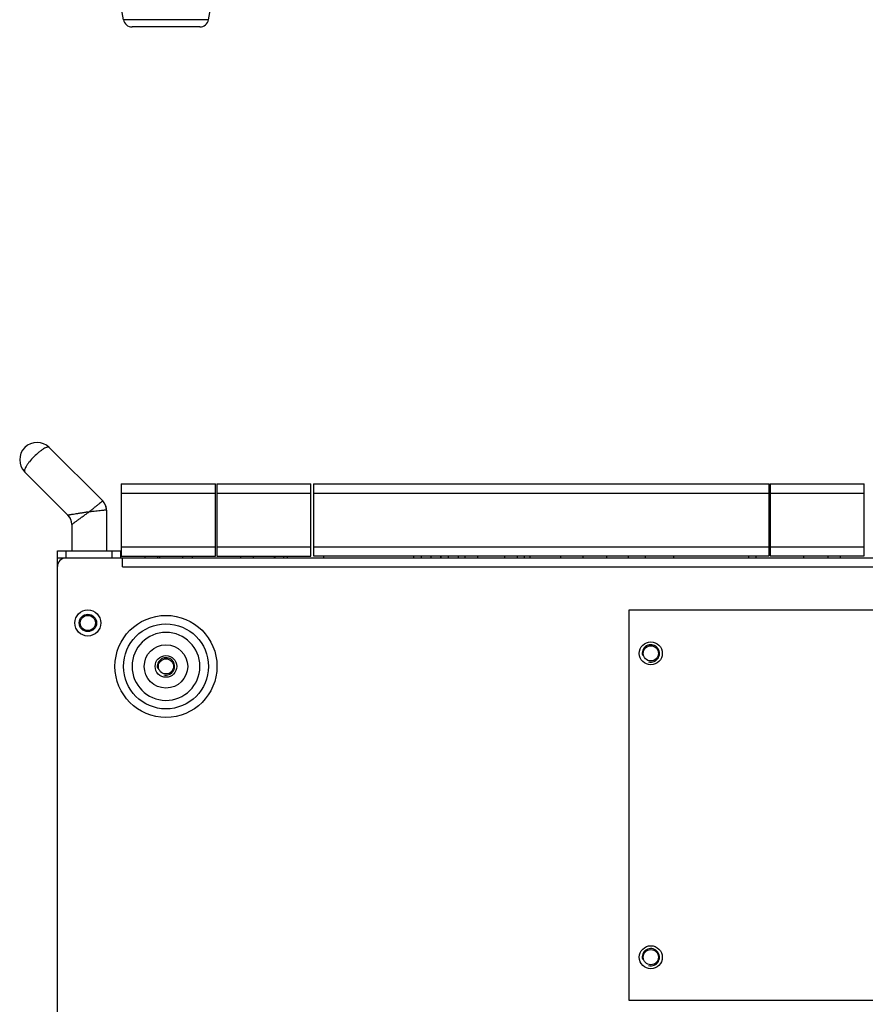
# Model space of a CAD drawing. Units: millimetres. Extents: x -36 to 3212, y -47 to 2235.
# Drawn here: x 674 to 869, y 825 to 1052 of the extents above; entities that cross this region are included whole.
import ezdxf

# ---------------------------------------------------------------- set-up
doc = ezdxf.new("R2010")
doc.units = ezdxf.units.MM
doc.layers.add('07_LAYER_ASSEM_MEMBER', color=7, linetype='Continuous')

msp = doc.modelspace()

# ---------------------------------------------------------------- linework, layer by layer
at = {"layer": '07_LAYER_ASSEM_MEMBER', "color": 7, "linetype": 'Continuous'}
for p, q in [((698.366, 1051.877), (696.407, 1063.023)), ((717.947, 1051.877), (719.907, 1063.023)), ((717.947, 1051.877), (698.366, 1051.877)), ((715.977, 1050.223), (700.336, 1050.223)), ((693.578, 941.027), (681.285, 953.32)), ((685.578, 937.713), (675.628, 947.663)), ((697.847, 944.921), (697.847, 928.321)), ((697.847, 944.921), (719.547, 944.921)), ((719.547, 928.321), (719.547, 944.921)), ((719.847, 944.921), (719.847, 928.321)), ((719.847, 944.921), (741.547, 944.921)), ((741.547, 928.321), (741.547, 944.921)), ((742.117, 944.931), (742.117, 928.331)), ((742.117, 944.931), (847.117, 944.931)), ((847.117, 928.331), (847.117, 944.931)), ((847.317, 944.931), (847.317, 928.331)), ((847.317, 944.931), (869.017, 944.931)), ((869.017, 928.331), (869.017, 944.931)), ((697.847, 942.821), (719.547, 942.821)), ((719.847, 942.821), (741.547, 942.821)), ((742.117, 942.831), (847.117, 942.831)), ((847.317, 942.831), (869.017, 942.831)), ((694.457, 938.905), (694.457, 929.491)), ((686.457, 935.592), (686.457, 929.491)), ((697.847, 930.421), (719.547, 930.421)), ((719.847, 930.421), (741.547, 930.421)), ((742.117, 930.431), (847.117, 930.431)), ((847.317, 930.431), (869.017, 930.431)), ((683.157, 674.391), (683.157, 929.491)), ((683.157, 929.491), (697.757, 929.491)), ((683.157, 927.891), (1203.157, 927.891)), ((685.157, 927.891), (685.157, 929.491)), ((695.757, 927.891), (695.757, 929.491)), ((697.757, 927.891), (697.757, 929.491)), ((697.847, 928.321), (719.547, 928.321)), ((698.157, 925.791), (698.157, 927.891)), ((703.347, 927.891), (703.347, 928.321)), ((706.247, 927.891), (706.247, 928.321)), ((706.731, 927.891), (706.731, 928.321)), ((711.938, 928.321), (711.938, 927.891)), ((714.205, 928.321), (714.205, 927.891)), ((719.847, 928.321), (741.547, 928.321)), ((725.347, 928.321), (725.347, 927.891)), ((728.247, 928.321), (728.247, 927.891)), ((733.047, 928.321), (733.047, 927.891)), ((733.247, 928.321), (733.247, 927.891)), ((735.247, 928.321), (735.247, 927.891)), ((736.192, 927.891), (736.192, 928.321)), ((742.117, 928.331), (847.117, 928.331)), ((744.517, 927.891), (744.517, 928.331)), ((765.292, 927.891), (765.292, 928.331)), ((766.99, 927.891), (766.99, 928.331)), ((769.242, 927.891), (769.242, 928.331)), ((771.493, 927.891), (771.493, 928.331)), ((771.539, 927.891), (771.539, 928.331)), ((773.192, 928.331), (773.192, 927.891)), ((775.517, 927.891), (775.517, 928.331)), ((777.117, 927.891), (777.117, 928.331)), ((780.017, 927.891), (780.017, 928.331)), ((786.217, 927.891), (786.217, 928.331)), ((789.117, 927.891), (789.117, 928.331)), ((790.717, 928.331), (790.717, 927.891)), ((791.987, 928.331), (791.987, 927.891)), ((799.099, 927.891), (799.099, 928.331)), ((804.217, 928.331), (804.217, 927.891)), ((809.617, 928.331), (809.617, 927.891)), ((814.617, 928.331), (814.617, 927.891)), ((818.617, 927.891), (818.617, 928.331)), ((825.117, 928.331), (825.117, 927.891)), ((842.417, 927.891), (842.417, 928.331)), ((844.117, 927.891), (844.117, 928.331)), ((847.317, 928.331), (869.017, 928.331)), ((855.135, 927.891), (855.135, 928.331)), ((860.617, 928.331), (860.617, 927.891)), ((863.517, 928.331), (863.517, 927.891)), ((698.157, 925.791), (1109.957, 925.791)), ((814.857, 825.891), (814.857, 915.891)), ((814.857, 915.891), (894.857, 915.891)), ((715.978, 902.891), (715.977, 902.834)), ((894.857, 825.891), (814.857, 825.891))]:
    msp.add_line(p, q, dxfattribs=at)
for centre, radius in [((690.157, 912.891), 3), ((690.157, 912.891), 2), ((690.157, 912.891), 1.75), ((708.157, 902.891), 11.75), ((708.157, 902.891), 9.791), ((708.157, 902.891), 5), ((819.857, 905.891), 2.65), ((819.857, 905.891), 1.75), ((708.157, 902.891), 2.5), ((708.157, 902.891), 1.75), ((819.857, 835.891), 2.65), ((819.857, 835.891), 1.75)]:
    msp.add_circle(centre, radius, dxfattribs=at)
for centre, radius, start, end in [((700.336, 1052.223), 2, 189.96967, 270), ((715.978, 1052.223), 2, 270, 350.03033), ((678.457, 950.491), 4, 45, 225), ((691.457, 938.906), 3, 359.99628, 45.00302), ((691.46, 938.907), 2.996, 15.00383, 22.49996), ((691.44, 938.903), 3.016, 0.04106, 14.97322), ((683.444, 935.582), 3.016, 30.0271, 44.96104), ((683.457, 935.592), 3, 359.99567, 45.00364), ((683.46, 935.593), 2.997, 22.50129, 29.99583), ((683.46, 935.593), 2.996, 15.00379, 22.49996), ((685.157, 925.891), 2, 90, 180), ((708.157, 902.891), 7.821, 0, 359.58043)]:
    msp.add_arc(centre, radius, start, end, dxfattribs=at)
at = {"layer": '07_LAYER_ASSEM_MEMBER', "color": 2, "linetype": 'Continuous'}
for centre in [(819.857, 905.891), (708.157, 902.891), (819.857, 835.891)]:
    msp.add_arc(centre, 2, 255, 195, dxfattribs=at)
at = {"layer": '07_LAYER_ASSEM_MEMBER', "color": 7, "linetype": 'Continuous'}
for points, knots in [([(681.285, 953.32), (681.172, 953.433), (680.811, 953.402), (680.397, 953.237), (679.94, 952.991), (679.432, 952.654), (678.672, 952.07), (677.732, 951.215), (676.878, 950.276), (676.294, 949.516), (675.957, 949.008), (675.711, 948.551), (675.546, 948.137), (675.515, 947.776), (675.628, 947.663)], [0, 0, 0, 0, 0.056283, 0.1033203, 0.1636229, 0.2359553, 0.3181341, 0.5000063, 0.6818745, 0.7640503, 0.8363811, 0.8966815, 0.9437158, 1, 1, 1, 1]), ([(693.578, 941.027), (693.577, 941.028), (693.572, 941.019), (693.56, 941.014), (693.541, 940.996), (693.502, 940.965), (693.433, 940.909), (693.33, 940.825), (693.199, 940.719), (692.973, 940.535), (692.633, 940.259), (692.166, 939.879), (691.633, 939.447), (691.056, 938.979), (690.659, 938.655), (690.457, 938.491)], [0, 0, 0, 0, 0.0012153, 0.0048489, 0.0108873, 0.0193168, 0.0432809, 0.0764874, 0.118607, 0.169224, 0.2938428, 0.445463, 0.6181771, 0.8054287, 1, 1, 1, 1]), ([(690.457, 938.491), (690.168, 938.447), (689.597, 938.355), (688.757, 938.219), (687.957, 938.093), (687.224, 937.975), (686.666, 937.887), (686.28, 937.825), (686.042, 937.788), (685.86, 937.756), (685.698, 937.735), (685.65, 937.718), (685.571, 937.72), (685.578, 937.713)], [0, 0, 0, 0, 0.1774174, 0.3511104, 0.5167194, 0.6692425, 0.8021933, 0.8588874, 0.9075097, 0.9468234, 0.9759772, 0.994239, 1, 1, 1, 1]), ([(686.457, 935.592), (686.457, 935.589), (686.47, 935.604), (686.483, 935.608), (686.516, 935.635), (686.577, 935.678), (686.683, 935.756), (686.839, 935.869), (687.032, 936.009), (687.349, 936.239), (687.806, 936.57), (688.407, 937.005), (689.062, 937.481), (689.752, 937.98), (690.221, 938.318), (690.457, 938.491)], [0, 0, 0, 0, 0.0014713, 0.006009, 0.0135322, 0.0239566, 0.0530905, 0.0925023, 0.141125, 0.1977714, 0.3306818, 0.4831918, 0.6488008, 0.8225126, 1, 1, 1, 1]), ([(694.457, 938.905), (694.457, 938.904), (694.446, 938.907), (694.436, 938.902), (694.409, 938.901), (694.359, 938.895), (694.271, 938.887), (694.139, 938.872), (693.971, 938.855), (693.681, 938.825), (693.245, 938.78), (692.647, 938.718), (691.965, 938.648), (691.225, 938.571), (690.716, 938.519), (690.457, 938.491)], [0, 0, 0, 0, 0.0012152, 0.0048487, 0.010887, 0.0193164, 0.04328, 0.0764855, 0.1186045, 0.1692202, 0.293837, 0.4454559, 0.6181693, 0.805425, 1, 1, 1, 1])]:
    msp.add_open_spline(points, degree=3, knots=knots, dxfattribs=at)

doc.saveas('drawing.dxf')
